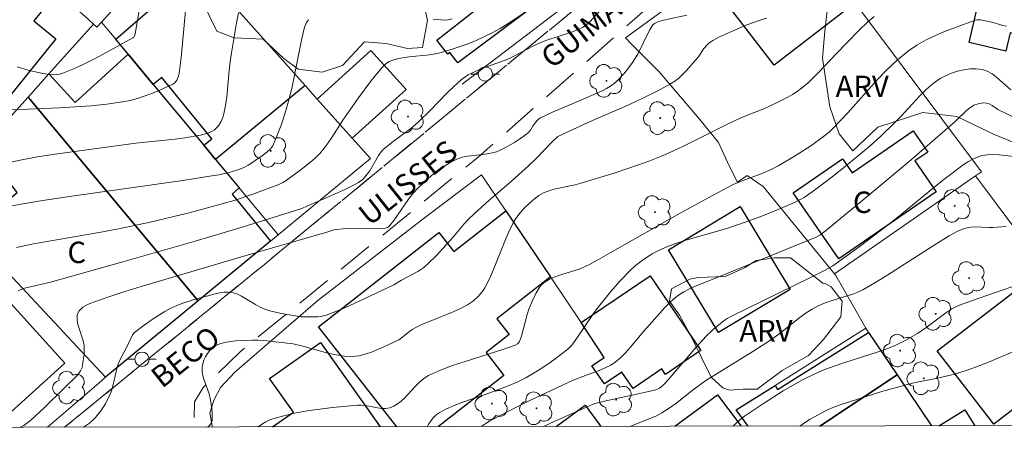
# Model space of a CAD drawing. Units: metres. Extents: x 282629 to 283144, y 1671571 to 1672135.
# Drawn here: x 282826 to 282895, y 1671576 to 1671604 of the extents above; entities that cross this region are included whole.
import ezdxf

# ---------------------------------------------------------------- set-up
doc = ezdxf.new("R2010")
doc.units = ezdxf.units.M
doc.header["$MEASUREMENT"] = 0
doc.linetypes.add('HIDDEN', pattern=[0.375, 0.25, -0.125])
for name, color, linetype, lineweight in [('Articulacao', 7, 'Continuous', 18), ('Cerca', 8, 'Cerca', 20), ('Edificacoes', 7, 'Continuous', 30), ('Muro_Grade', 8, 'Continuous', 20), ('Nao_Pavimentada_S_Mfio', 10, 'HIDDEN', 15), ('Poste', 7, 'Continuous', 9), ('Topon_de_Vias', 7, 'Continuous', 9), ('Topon_Fundacao_Const_Ruinas', 7, 'Continuous', 9)]:
    doc.layers.add(name, color=color, linetype=linetype, lineweight=lineweight)
for name, color, linetype, lineweight, true_color in [('Arvores_Isoladas', 7, 'Continuous', 18, 0x00ff33), ('Curvas_Intermediarias', 7, 'Continuous', 9, 0x783c14), ('Curvas_Mestras', 7, 'Continuous', 20, 0x783c14), ('Topon_Vegetacao', 7, 'Continuous', 9, 0x00ff33), ('Vegetacao', 7, 'Orla8', 9, 0x00ff33)]:
    doc.layers.add(name, color=color, linetype=linetype, lineweight=lineweight, true_color=true_color)
doc.styles.add('Arial', font='arial.ttf', dxfattribs={"height": 1.5})
doc.styles.get("Standard").update_dxf_attribs({"font": 'arial.ttf'})
doc.linetypes.add('Cerca', pattern='A,10,0,["X",Standard,S=1,R=0,X=0,Y=-0.5],0.1', length=10.1)
doc.linetypes.add('Orla8', pattern='A,6,-0.5,["V",Standard,S=1,R=0,X=-0.5,Y=-1],-0.5,6,-0.5,["V",Standard,S=1,R=0,X=-0.5,Y=-1],-0.5', length=14)

# ---------------------------------------------------------------- blocks, each defined once
blk = doc.blocks.new('Arvore')
at = {"layer": 'Arvores_Isoladas'}
blk.add_lwpolyline([(-0.718, 0.493, 0.872324), (-0.722, -0.551, 0.862983), (0.284, -0.827, 0.900105), (0.89, 0.029, 0.863155), (0.262, 0.861, 0.882486)], format="xyb", close=True, dxfattribs=at)
blk.add_circle((0, 0), 0.0286, dxfattribs=at)
blk = doc.blocks.new('Poste')
at = {"layer": 'Poste'}
for points in [[(-0.5, 0), (-1, 0)], [(0.5, 0), (1, 0)]]:
    blk.add_lwpolyline(points, dxfattribs=at)
blk.add_lwpolyline([(0, 0.5, 1), (0, -0.5, 1)], format="xyb", close=True, dxfattribs=at)

msp = doc.modelspace()

# ---------------------------------------------------------------- linework, layer by layer
at = {"layer": 'Articulacao', "flags": 128}
msp.add_lwpolyline([(282644.744, 1672129.87), (283126.835, 1672130.618), (283127.683, 1671576.351), (282645.616, 1671575.603), (282644.744, 1672129.87)], close=True, dxfattribs=at)
at = {"layer": 'Cerca', "flags": 128}
for points in [[(282857.062, 1671599.889), (282864.499, 1671605.57), (282863.033, 1671607.503), (282859.805, 1671611.362), (282855.7, 1671615.089), (282852.937, 1671617.661), (282851.409, 1671619.085), (282846.48, 1671622.426), (282844.774, 1671620.273)], [(282892.963, 1671593.473), (282893.364, 1671593.754), (282882.268, 1671608.609), (282880.518, 1671610.95), (282878.677, 1671613.421)], [(282872.995, 1671606.452), (282868.474, 1671603.135), (282868.872, 1671602.709), (282870.837, 1671600.761), (282873.667, 1671597.429), (282874.982, 1671595.807), (282875.725, 1671594.188), (282876.308, 1671593.044), (282876.981, 1671593.503), (282878.094, 1671592.727), (282883.08, 1671586.611)], [(282883.08, 1671586.611), (282892.963, 1671593.473)], [(282905.892, 1671576.161), (282900.055, 1671583.979), (282895.774, 1671589.711), (282892.963, 1671593.473)], [(282889.879, 1671575.982), (282887.481, 1671579.547), (282885.47, 1671582.519), (282885.275, 1671582.818), (282883.173, 1671586.496), (282883.08, 1671586.611)]]:
    msp.add_lwpolyline(points, dxfattribs=at)
at = {"layer": 'Curvas_Intermediarias', "flags": 128}
for points, elevation in [([(282837.83, 1671606.3), (282837.396, 1671601.766), (282837.249, 1671600.644), (282837.196, 1671600.406), (282837.102, 1671600.175), (282837.036, 1671600.075), (282836.958, 1671599.991), (282836.865, 1671599.928), (282835.9, 1671599.472), (282835.396, 1671599.261), (282834.88, 1671599.068), (282834.357, 1671598.899), (282833.829, 1671598.76), (282833.3, 1671598.655), (282832.207, 1671598.502), (282831.105, 1671598.387), (282829.997, 1671598.303), (282828.885, 1671598.24), (282825.548, 1671598.101)], 119), ([(282862.703, 1671605.805), (282860.464, 1671604.264), (282859.714, 1671603.783), (282859.152, 1671603.481), (282858.026, 1671602.949), (282857.465, 1671602.717), (282856.36, 1671602.336), (282855.431, 1671602.068), (282854.766, 1671601.936), (282853.335, 1671601.795), (282852.629, 1671601.692), (282852.204, 1671601.584), (282851.936, 1671601.47), (282851.707, 1671601.308), (282851.43, 1671601.029), (282851.166, 1671600.732), (282850.663, 1671600.103), (282849.792, 1671598.944), (282849.517, 1671598.552), (282848.716, 1671597.367), (282847.947, 1671596.169), (282847.679, 1671595.78), (282847.396, 1671595.406), (282847.092, 1671595.051), (282846.792, 1671594.746), (282846.473, 1671594.458), (282845.796, 1671593.919), (282844.741, 1671593.161), (282844.499, 1671593.01), (282844.24, 1671592.884), (282842.482, 1671592.224), (282841.111, 1671591.764), (282839.753, 1671591.378), (282837.955, 1671590.897), (282835.243, 1671590.238), (282833.13, 1671589.794), (282831.92, 1671589.571), (282828.283, 1671588.94), (282827.075, 1671588.716), (282825.873, 1671588.471)], 122), ([(282834.659, 1671606.22), (282834.346, 1671604.348), (282834.173, 1671603.418), (282834.133, 1671603.278), (282834.086, 1671603.194), (282834.018, 1671603.134), (282831.948, 1671601.994), (282831.248, 1671601.625), (282830.542, 1671601.274), (282829.831, 1671600.949), (282829.114, 1671600.659), (282828.894, 1671600.596), (282828.665, 1671600.563), (282828.43, 1671600.555), (282828.191, 1671600.568), (282827.714, 1671600.636), (282826.7, 1671600.872), (282825.919, 1671601.103)], 118), ([(282826.005, 1671585.439), (282826.339, 1671585.589), (282828.262, 1671586.037), (282833.324, 1671587.458), (282838.377, 1671588.91), (282841.675, 1671589.883), (282845.773, 1671591.168), (282847.91, 1671592.099), (282848.75, 1671592.479), (282849.491, 1671592.84), (282849.813, 1671593.018), (282850.103, 1671593.23), (282850.228, 1671593.354), (282850.416, 1671593.588), (282850.585, 1671593.84), (282851.205, 1671594.907), (282851.377, 1671595.159), (282851.522, 1671595.321), (282852.241, 1671595.896), (282853.436, 1671596.776), (282854.005, 1671597.248), (282854.825, 1671598.046), (282856.012, 1671599.29), (282856.416, 1671599.694), (282856.982, 1671600.208), (282857.471, 1671600.537), (282857.819, 1671600.721), (282858.312, 1671600.94), (282860.323, 1671601.663), (282862, 1671602.546), (282862.546, 1671602.802), (282862.97, 1671602.965), (282864.708, 1671603.525), (282865.124, 1671603.693), (282865.521, 1671603.892), (282865.753, 1671604.049), (282865.965, 1671604.236), (282866.742, 1671605.102)], 123), ([(282825.406, 1671591.354), (282827.411, 1671591.704), (282829.425, 1671592.02), (282837.521, 1671593.163), (282839.54, 1671593.469), (282840.03, 1671593.556), (282840.759, 1671593.722), (282841.362, 1671593.895), (282841.728, 1671594.043), (282842.077, 1671594.225), (282842.417, 1671594.43), (282843.069, 1671594.883), (282843.434, 1671595.179), (282843.636, 1671595.366), (282843.802, 1671595.576), (282843.865, 1671595.692), (282844.054, 1671596.132), (282844.398, 1671597.034), (282844.699, 1671597.959), (282844.963, 1671598.891), (282845.131, 1671599.584), (282845.28, 1671600.282), (282845.828, 1671603.086), (282846.022, 1671603.89), (282846.162, 1671604.216), (282846.294, 1671604.407)], 121), ([(282826.145, 1671575.883), (282826.385, 1671576.02), (282826.685, 1671576.214), (282826.868, 1671576.364), (282827.812, 1671577.243), (282829.203, 1671578.591), (282830.17, 1671579.565), (282830.365, 1671579.834), (282830.465, 1671580.067), (282830.506, 1671580.245), (282830.605, 1671581.003), (282830.625, 1671581.504), (282830.609, 1671581.639), (282830.536, 1671581.943), (282830.238, 1671582.866), (282830.16, 1671583.166), (282830.118, 1671583.454), (282830.125, 1671583.729), (282830.17, 1671583.878), (282830.257, 1671584.022), (282830.377, 1671584.157), (282830.521, 1671584.281), (282830.681, 1671584.391), (282831.012, 1671584.554), (282832.195, 1671584.974), (282833.393, 1671585.37), (282834.603, 1671585.747), (282841.788, 1671587.867), (282847.584, 1671589.535), (282848.076, 1671589.709), (282848.236, 1671589.736), (282848.727, 1671589.76), (282851.195, 1671589.802), (282851.685, 1671589.826), (282851.823, 1671589.861), (282851.907, 1671589.91), (282851.976, 1671589.975), (282852.263, 1671590.35), (282853.35, 1671591.923), (282853.645, 1671592.293), (282853.963, 1671592.639), (282854.675, 1671593.3), (282855.053, 1671593.614), (282855.444, 1671593.91), (282855.848, 1671594.184), (282856.262, 1671594.431), (282856.686, 1671594.646), (282857.054, 1671594.779), (282857.443, 1671594.861), (282858.661, 1671594.993), (282859.06, 1671595.059), (282859.442, 1671595.166), (282859.767, 1671595.298), (282860.087, 1671595.453), (282860.706, 1671595.815), (282861.299, 1671596.217), (282861.675, 1671596.499), (282861.824, 1671596.685), (282862.024, 1671596.992), (282862.297, 1671597.354), (282862.413, 1671597.466), (282862.48, 1671597.509), (282863.37, 1671597.925), (282865.197, 1671598.693), (282866.854, 1671599.435), (282867.145, 1671599.585), (282867.422, 1671599.752), (282867.682, 1671599.94), (282867.924, 1671600.15), (282868.368, 1671600.625), (282868.574, 1671600.882), (282868.957, 1671601.418), (282869.327, 1671602.004), (282870.144, 1671603.661), (282870.329, 1671603.973), (282870.379, 1671604.037), (282870.505, 1671604.147), (282870.735, 1671604.262), (282871.133, 1671604.376), (282872.768, 1671604.721)], 124), ([(282885.856, 1671604.636), (282885.424, 1671604.259), (282884.803, 1671603.653), (282883.192, 1671602), (282882.026, 1671600.756), (282881.628, 1671600.353), (282881.217, 1671599.967), (282880.789, 1671599.605), (282880.481, 1671599.378), (282880.157, 1671599.172), (282879.82, 1671598.982), (282879.125, 1671598.634), (282878.156, 1671598.178), (282877.048, 1671597.752), (282876.5, 1671597.524), (282875.71, 1671597.146), (282872.579, 1671595.569), (282871.786, 1671595.198), (282870.984, 1671594.852), (282870.185, 1671594.538), (282869.377, 1671594.243), (282867.744, 1671593.697), (282865.277, 1671592.932), (282864.944, 1671592.84), (282863.581, 1671592.56), (282863.248, 1671592.475), (282862.751, 1671592.295), (282862.419, 1671592.111), (282861.96, 1671591.765), (282861.437, 1671591.263), (282861.075, 1671590.861), (282860.757, 1671590.427), (282860.623, 1671590.197), (282860.312, 1671589.564), (282860.031, 1671588.912), (282859.242, 1671586.923), (282858.955, 1671586.276), (282858.636, 1671585.651), (282858.51, 1671585.446), (282858.202, 1671585.066), (282857.837, 1671584.733), (282857.436, 1671584.46), (282856.935, 1671584.195), (282856.415, 1671583.958), (282854.808, 1671583.314), (282854.277, 1671583.09), (282853.759, 1671582.844), (282853.558, 1671582.726), (282853.366, 1671582.589), (282852.811, 1671582.146), (282852.618, 1671582.014), (282851.57, 1671581.506), (282850.703, 1671581.135), (282850.264, 1671580.99), (282849.822, 1671580.889), (282849.38, 1671580.844), (282848.808, 1671580.863), (282848.231, 1671580.944), (282847.651, 1671581.071), (282845.906, 1671581.552), (282845.222, 1671581.716), (282843.19, 1671581.96), (282842.792, 1671581.983), (282842.395, 1671581.985), (282841.226, 1671581.933), (282840.837, 1671581.888), (282840.463, 1671581.818), (282840.11, 1671581.716), (282839.789, 1671581.576), (282839.593, 1671581.443), (282839.41, 1671581.266), (282839.245, 1671581.055), (282839.104, 1671580.822), (282838.99, 1671580.577), (282838.909, 1671580.331), (282838.866, 1671580.095), (282838.869, 1671579.795), (282838.925, 1671579.488), (282839.017, 1671579.176), (282839.353, 1671578.223), (282839.431, 1671577.906), (282839.541, 1671577.228), (282839.578, 1671576.775), (282839.561, 1671576.341), (282839.506, 1671576.179), (282839.397, 1671576.028), (282839.329, 1671575.967), (282839.198, 1671575.903)], 126), ([(282842.787, 1671575.909), (282843.007, 1671576.082), (282843.322, 1671576.277), (282843.655, 1671576.42), (282844.481, 1671576.666), (282845.334, 1671576.864), (282846.205, 1671577.025), (282847.089, 1671577.154), (282847.977, 1671577.261), (282849.741, 1671577.439), (282850.02, 1671577.443), (282850.3, 1671577.412), (282851.14, 1671577.241), (282851.417, 1671577.204), (282851.69, 1671577.2), (282851.986, 1671577.256), (282852.276, 1671577.374), (282852.672, 1671577.624), (282852.971, 1671577.881), (282853.251, 1671578.169), (282853.794, 1671578.77), (282854.075, 1671579.053), (282854.377, 1671579.303), (282854.708, 1671579.505), (282855.53, 1671579.877), (282856.38, 1671580.203), (282857.25, 1671580.497), (282859.89, 1671581.325), (282860.753, 1671581.63), (282860.914, 1671581.719), (282861.037, 1671581.851), (282861.19, 1671582.269), (282861.606, 1671583.786), (282861.725, 1671584.159), (282861.969, 1671584.764), (282862.2, 1671585.254), (282862.333, 1671585.488), (282862.483, 1671585.704), (282862.653, 1671585.896), (282862.845, 1671586.054), (282863.208, 1671586.265), (282863.603, 1671586.437), (282864.019, 1671586.582), (282865.303, 1671586.982), (282865.711, 1671587.148), (282866.007, 1671587.292), (282866.584, 1671587.614), (282867.722, 1671588.29), (282872.303, 1671590.864), (282874.604, 1671592.13), (282876.009, 1671592.869), (282876.519, 1671593.079), (282878.089, 1671593.674), (282878.617, 1671593.897), (282879.152, 1671594.184), (282879.878, 1671594.601), (282880.594, 1671595.036), (282881.508, 1671595.627), (282882.317, 1671596.229), (282882.708, 1671596.546), (282882.979, 1671596.795), (282884.016, 1671597.888), (282886.055, 1671600.172), (282886.756, 1671600.903), (282887.487, 1671601.592), (282888.258, 1671602.224), (282888.857, 1671602.63), (282889.496, 1671602.988), (282890.163, 1671603.307), (282890.849, 1671603.596), (282891.545, 1671603.863), (282892.925, 1671604.365), (282893.048, 1671604.395), (282893.307, 1671604.39), (282894.093, 1671604.227), (282894.867, 1671603.996), (282895.121, 1671603.943)], 127), ([(282855.018, 1671604.432), (282855.873, 1671604.381), (282856.066, 1671604.396), (282856.352, 1671604.473)], 121), ([(282895.418, 1671599.507), (282894.442, 1671600.366), (282894.11, 1671600.615), (282893.767, 1671600.809), (282893.407, 1671600.927), (282893.007, 1671600.973), (282892.58, 1671600.964), (282892.14, 1671600.905), (282891.698, 1671600.803), (282891.266, 1671600.662), (282890.858, 1671600.487), (282890.485, 1671600.285), (282889.984, 1671599.935), (282889.513, 1671599.529), (282889.064, 1671599.083), (282887.762, 1671597.658), (282887.315, 1671597.205), (282886.336, 1671596.259), (282885.578, 1671595.576), (282883.98, 1671594.251), (282882.897, 1671593.388), (282881.595, 1671592.397), (282880.958, 1671591.971), (282880.514, 1671591.722), (282880.286, 1671591.612), (282879.155, 1671591.118), (282878.006, 1671590.658), (282876.845, 1671590.227), (282875.557, 1671589.791), (282872.698, 1671588.97), (282871.994, 1671588.743), (282871.302, 1671588.487), (282870.653, 1671588.193), (282870.337, 1671588.022), (282869.731, 1671587.637), (282869.17, 1671587.2), (282868.799, 1671586.863), (282868.095, 1671586.141), (282867.43, 1671585.374), (282866.488, 1671584.189), (282866.198, 1671583.78), (282865.079, 1671582.11), (282864.723, 1671581.627), (282864.433, 1671581.357), (282863.469, 1671580.604), (282863.053, 1671580.305), (282862.31, 1671579.825), (282861.494, 1671579.346), (282860.936, 1671579.055), (282860.233, 1671578.762), (282858.721, 1671578.21), (282857.03, 1671577.629), (282856.481, 1671577.416), (282855.951, 1671577.178), (282855.447, 1671576.904), (282855.236, 1671576.751), (282855.048, 1671576.565), (282854.878, 1671576.354), (282854.722, 1671576.127), (282854.603, 1671575.927)], 128), ([(282858.375, 1671575.933), (282858.973, 1671576.304), (282859.615, 1671576.658), (282860.331, 1671577.039), (282861.788, 1671577.761), (282864.82, 1671579.179), (282865.676, 1671579.517), (282866.759, 1671579.913), (282867.108, 1671580.063), (282867.439, 1671580.236), (282867.748, 1671580.441), (282868.12, 1671580.753), (282868.469, 1671581.097), (282868.801, 1671581.464), (282869.763, 1671582.615), (282871.245, 1671584.281), (282871.544, 1671584.59), (282871.858, 1671584.878), (282872.192, 1671585.137), (282872.543, 1671585.361), (282872.914, 1671585.558), (282873.3, 1671585.733), (282874.89, 1671586.363), (282880.829, 1671588.783), (282881.814, 1671589.196), (282882.112, 1671589.36), (282882.317, 1671589.513), (282884.955, 1671591.683), (282888.448, 1671594.606), (282889.763, 1671595.737), (282891.501, 1671597.263), (282892.345, 1671598.078), (282892.524, 1671598.222), (282892.844, 1671598.415), (282893.137, 1671598.522), (282893.444, 1671598.578), (282893.738, 1671598.572), (282893.871, 1671598.536), (282894.126, 1671598.395), (282894.504, 1671598.133), (282895.907, 1671597.441)], 129), ([(282895.096, 1671589.938), (282894.154, 1671589.87), (282893.899, 1671589.864), (282892.873, 1671589.903), (282892.622, 1671589.89), (282892.376, 1671589.851), (282892.156, 1671589.791), (282891.725, 1671589.614), (282891.103, 1671589.27), (282890.064, 1671588.635), (282886.757, 1671586.495), (282885.918, 1671585.984), (282885.067, 1671585.502), (282884.73, 1671585.339), (282884.381, 1671585.203), (282882.934, 1671584.766), (282882.448, 1671584.597), (282881.937, 1671584.383), (282881.527, 1671584.159), (282881.045, 1671583.845), (282880.577, 1671583.508), (282879.187, 1671582.391), (282878.613, 1671581.97), (282877.384, 1671581.181), (282874.886, 1671579.66), (282874.101, 1671579.16), (282873.128, 1671578.448), (282872.059, 1671577.605), (282871.534, 1671577.232), (282871.006, 1671576.892), (282870.639, 1671576.695), (282870.02, 1671576.422), (282868.772, 1671575.949)], 131), ([(282897.632, 1671586.448), (282892.668, 1671584.727), (282891.844, 1671584.433), (282891.566, 1671584.317), (282891.302, 1671584.173), (282890.884, 1671583.885), (282889.579, 1671582.907), (282888.906, 1671582.452), (282888.036, 1671581.956), (282887.435, 1671581.662), (282886.821, 1671581.401), (282886.082, 1671581.13), (282883.822, 1671580.416), (282883.074, 1671580.169), (282882.337, 1671579.897), (282881.619, 1671579.586), (282880.9, 1671579.227), (282880.193, 1671578.84), (282879.497, 1671578.429), (282878.13, 1671577.56), (282876.786, 1671576.663), (282876.47, 1671576.417), (282876.171, 1671576.135), (282876, 1671575.961)], 132), ([(282896.054, 1671581.368), (282893.97, 1671580.493), (282892.953, 1671580.092), (282892.439, 1671579.908), (282891.921, 1671579.74), (282891.383, 1671579.587), (282890.289, 1671579.333), (282888.639, 1671578.987), (282887.688, 1671578.748), (282886.479, 1671578.403), (282883.482, 1671577.449), (282883.041, 1671577.285), (282882.612, 1671577.103), (282882.197, 1671576.894), (282881.4, 1671576.448), (282881.004, 1671576.203), (282880.669, 1671575.968)], 133)]:
    msp.add_lwpolyline(points, dxfattribs=dict(at, elevation=elevation))
at = {"layer": 'Curvas_Mestras', "flags": 128}
for points, elevation in [([(282824.925, 1671594.323), (282826.134, 1671594.585), (282827.354, 1671594.81), (282828.585, 1671595.007), (282834.22, 1671595.771), (282836.975, 1671596.054), (282837.661, 1671596.138), (282838.762, 1671596.318), (282839.18, 1671596.431), (282839.377, 1671596.506), (282839.56, 1671596.597), (282839.726, 1671596.707), (282839.859, 1671596.824), (282839.982, 1671596.961), (282840.192, 1671597.28), (282840.343, 1671597.632), (282840.392, 1671597.811), (282840.504, 1671598.407), (282840.587, 1671599.012), (282840.76, 1671600.855), (282840.827, 1671601.469), (282840.917, 1671602.077), (282841.268, 1671604.193), (282841.402, 1671604.896)], 120), ([(282830.56, 1671575.89), (282830.979, 1671576.183), (282831.195, 1671576.371), (282831.399, 1671576.578), (282831.776, 1671577.035), (282832.103, 1671577.534), (282832.374, 1671578.056), (282832.497, 1671578.362), (282832.597, 1671578.678), (282832.901, 1671579.99), (282833.008, 1671580.391), (282833.766, 1671581.842), (282833.991, 1671582.346), (282834.125, 1671582.508), (282834.803, 1671583.034), (282835.517, 1671583.53), (282836.259, 1671583.983), (282836.637, 1671584.189), (282837.258, 1671584.474), (282837.579, 1671584.597), (282838.234, 1671584.812), (282839.787, 1671585.233), (282840.089, 1671585.295), (282840.388, 1671585.335), (282840.681, 1671585.343), (282840.966, 1671585.312), (282841.302, 1671585.212), (282841.629, 1671585.061), (282842.588, 1671584.469), (282842.915, 1671584.287), (282843.251, 1671584.141), (282843.593, 1671584.033), (282844.297, 1671583.869), (282845.792, 1671583.617), (282846.037, 1671583.605), (282846.968, 1671583.624), (282847.167, 1671583.641), (282847.362, 1671583.674), (282847.551, 1671583.729), (282848.222, 1671583.989), (282848.888, 1671584.27), (282850.208, 1671584.876), (282852.27, 1671585.862), (282852.81, 1671586.184), (282853.956, 1671586.783), (282854.172, 1671586.92), (282854.375, 1671587.072), (282854.683, 1671587.34), (282855.268, 1671587.915), (282856.381, 1671589.131), (282857.193, 1671590.127), (282857.541, 1671590.502), (282858.713, 1671591.566), (282860.514, 1671593.122), (282861.696, 1671594.178), (282862.255, 1671594.722), (282863.336, 1671595.85), (282863.733, 1671596.24), (282865.79, 1671597.177), (282868.754, 1671598.476), (282869.73, 1671598.927), (282870.69, 1671599.401), (282871.629, 1671599.907), (282871.927, 1671600.1), (282872.206, 1671600.323), (282872.723, 1671600.83), (282873.566, 1671601.776), (282873.955, 1671602.384), (282874.18, 1671602.654), (282874.302, 1671602.761), (282874.571, 1671602.95), (282875.012, 1671603.186), (282876.059, 1671603.658), (282876.965, 1671604.044), (282877.886, 1671604.382), (282878.353, 1671604.522)], 125), ([(282862.746, 1671575.94), (282863.489, 1671576.283), (282866.214, 1671577.5), (282866.68, 1671577.637), (282869.474, 1671578.246), (282870.586, 1671578.506), (282870.701, 1671578.545), (282870.863, 1671578.633), (282871.067, 1671578.782), (282871.298, 1671579.014), (282873.273, 1671581.326), (282874.086, 1671582.229), (282874.612, 1671582.735), (282875.369, 1671583.348), (282875.584, 1671583.492), (282875.928, 1671583.679), (282881.424, 1671586.372), (282882.435, 1671586.88), (282882.975, 1671587.191), (282884.807, 1671588.508), (282886.875, 1671590.075), (282887.51, 1671590.58), (282890.013, 1671592.65), (282890.648, 1671593.155), (282892.162, 1671594.285), (282892.463, 1671594.482), (282892.771, 1671594.655), (282893.087, 1671594.796), (282893.411, 1671594.895), (282893.799, 1671594.954), (282894.198, 1671594.964), (282894.606, 1671594.94), (282895.848, 1671594.805)], 130)]:
    msp.add_lwpolyline(points, dxfattribs=dict(at, elevation=elevation))
at = {"layer": 'Edificacoes', "flags": 128}
for points in [[(282834.93, 1671607.678), (282835.86, 1671608.699), (282837.001, 1671609.969), (282846.074, 1671599.795), (282839.802, 1671594.633), (282838.981, 1671595.624), (282839.537, 1671596.068), (282836.046, 1671600.362), (282835.45, 1671599.875), (282833.699, 1671601.986), (282832.819, 1671603.047), (282836.289, 1671606.057)], [(282880.498, 1671609.129), (282883.712, 1671604.951), (282878.86, 1671601.219), (282875.816, 1671605.178), (282878.172, 1671606.991), (282878.005, 1671607.209)], [(282901.996, 1671607.799), (282900.701, 1671602.251), (282895.373, 1671603.491), (282895.073, 1671602.205), (282892.508, 1671602.802), (282894.1, 1671609.64)], [(282817.923, 1671604.137), (282821.705, 1671608.419), (282823.875, 1671606.677), (282825.436, 1671608.616), (282828.542, 1671606.115), (282827.096, 1671604.32), (282828.646, 1671603.073), (282825.265, 1671598.874), (282823.689, 1671600.143), (282823.495, 1671599.895), (282823.374, 1671599.752), (282821.194, 1671601.506)], [(282861.17, 1671607.608), (282862.631, 1671605.772), (282856.75, 1671601.394), (282856.187, 1671602.108), (282856.047, 1671601.998), (282855.285, 1671602.963)], [(282849.365, 1671596.114), (282846.914, 1671598.855), (282850.664, 1671602.251), (282853.135, 1671599.527)], [(282843.652, 1671588.91), (282838.591, 1671584.739), (282826.697, 1671598.995), (282828.147, 1671600.626), (282829.983, 1671598.606), (282833.699, 1671601.986), (282835.45, 1671599.875), (282838.981, 1671595.624), (282839.802, 1671594.633), (282841.462, 1671592.643), (282840.959, 1671592.203)], [(282838.591, 1671584.739), (282832.119, 1671579.387), (282820.374, 1671591.952), (282821.855, 1671593.603), (282824.225, 1671590.911), (282825.934, 1671592.323), (282823.505, 1671595.444), (282825.834, 1671598.035), (282826.697, 1671598.995)], [(282883.389, 1671587.661), (282880.193, 1671592.287), (282883.648, 1671594.671), (282884.326, 1671593.688), (282888.592, 1671596.632), (282889.617, 1671595.146), (282888.712, 1671594.521), (282890.201, 1671592.364)], [(282871.484, 1671588.311), (282876.488, 1671591.325), (282879.982, 1671585.517), (282874.976, 1671582.506)], [(282816.112, 1671585.29), (282815.062, 1671586.46), (282814.977, 1671586.561), (282818.223, 1671589.791), (282819.277, 1671588.627), (282820.651, 1671589.871), (282829.254, 1671580.363), (282824.715, 1671576.256), (282819.757, 1671581.736), (282820.138, 1671582.081), (282816.73, 1671585.847)], [(282870.194, 1671586.49), (282873.747, 1671581.263), (282873.355, 1671580.997), (282871.281, 1671579.586), (282871.017, 1671579.973), (282869.005, 1671578.604), (282868.225, 1671579.752), (282866.997, 1671578.916), (282866.127, 1671580.195), (282866.971, 1671580.769), (282865.382, 1671583.209)], [(282894.223, 1671576.096), (282890.274, 1671581.243), (282897.415, 1671586.725), (282901.367, 1671581.576)]]:
    msp.add_lwpolyline(points, close=True, dxfattribs=at)
for points in [[(282852.474, 1671575.924), (282846.993, 1671582.906), (282855.425, 1671589.525), (282856.476, 1671588.186), (282860.1, 1671591.032)], [(282860.1, 1671591.032), (282863.221, 1671586.41), (282859.483, 1671583.473), (282860.342, 1671582.379), (282858.726, 1671581.11), (282859.974, 1671579.52), (282855.399, 1671575.929)], [(282877.048, 1671575.962), (282876.216, 1671577.096), (282878.937, 1671578.807), (282879.109, 1671578.532), (282885.47, 1671582.519), (282887.481, 1671579.547), (282882.065, 1671575.97)], [(282843.783, 1671575.911), (282845.249, 1671576.949), (282843.586, 1671579.296), (282847.135, 1671581.808)], [(282847.135, 1671581.808), (282851.311, 1671575.922)], [(282882.065, 1671575.97), (282887.481, 1671579.547), (282889.879, 1671575.982)], [(282871.932, 1671575.954), (282874.918, 1671578.166), (282876.552, 1671575.961)], [(282863.631, 1671575.941), (282865.648, 1671577.44), (282866.738, 1671575.946)], [(282890.396, 1671575.983), (282892.199, 1671577.106), (282892.898, 1671575.987)]]:
    msp.add_lwpolyline(points, dxfattribs=at)
at = {"layer": 'Muro_Grade', "flags": 128}
for points in [[(282831.268, 1671604.103), (282830.928, 1671604.417), (282828.737, 1671606.408), (282825.481, 1671609.378), (282826.185, 1671610.246)], [(282831.823, 1671604.237), (282834.93, 1671607.678), (282835.86, 1671608.699), (282837.001, 1671609.969)], [(282837.001, 1671609.969), (282846.074, 1671599.795), (282846.914, 1671598.855), (282849.365, 1671596.114), (282850.637, 1671594.687), (282844.19, 1671589.359)], [(282831.823, 1671604.237), (282831.506, 1671603.887), (282831.268, 1671604.103)], [(282831.823, 1671604.237), (282832.819, 1671603.047), (282833.699, 1671601.986), (282835.45, 1671599.875), (282838.981, 1671595.624), (282839.802, 1671594.633), (282841.462, 1671592.643), (282844.19, 1671589.359)], [(282831.268, 1671604.103), (282828.147, 1671600.626), (282826.697, 1671598.995)], [(282820.374, 1671591.952), (282821.855, 1671593.603), (282823.505, 1671595.444), (282825.834, 1671598.035), (282826.697, 1671598.995)], [(282838.591, 1671584.739), (282826.697, 1671598.995)], [(282865.382, 1671583.209), (282863.221, 1671586.41), (282860.1, 1671591.032), (282858.397, 1671593.552), (282854.41, 1671590.533), (282846.966, 1671584.766), (282846.112, 1671584.028), (282841.159, 1671579.747), (282840.149, 1671578.667), (282839.709, 1671577.833), (282839.415, 1671576.889), (282839.566, 1671575.996), (282839.598, 1671575.904)], [(282832.119, 1671579.387), (282820.374, 1671591.952)], [(282838.591, 1671584.739), (282843.652, 1671588.91), (282844.19, 1671589.359)], [(282832.119, 1671579.387), (282838.591, 1671584.739)], [(282877.048, 1671575.962), (282876.216, 1671577.096), (282878.937, 1671578.807), (282885.275, 1671582.818)], [(282828.057, 1671575.886), (282831.63, 1671578.979), (282832.119, 1671579.387)], [(282863.631, 1671575.941), (282865.648, 1671577.44), (282866.738, 1671575.946)]]:
    msp.add_lwpolyline(points, dxfattribs=at)
at = {"layer": 'Nao_Pavimentada_S_Mfio', "ltscale": 10, "flags": 128}
for points in [[(282873.263, 1671608.108), (282858.17, 1671594.783), (282841.522, 1671581.165), (282838.93, 1671578.675), (282838.325, 1671577.655), (282838.299, 1671576.482), (282838.61, 1671575.903)], [(282847.171, 1671590.534), (282843.079, 1671587.167), (282829.243, 1671575.888)], [(282829.243, 1671575.888), (282843.079, 1671587.168), (282847.171, 1671590.534)]]:
    msp.add_lwpolyline(points, dxfattribs=at)
msp.add_lwpolyline([(282865.082, 1671605.261), (282859.448, 1671600.633), (282847.171, 1671590.534), (282859.446, 1671600.634)], close=True, dxfattribs=at)
at = {"layer": 'Vegetacao', "flags": 128}
for points in [[(282894.553, 1671623.927), (282899.19, 1671625.605), (282902.756, 1671626.462), (282904.165, 1671627.577), (282904.086, 1671628.354), (282903.472, 1671630.171), (282903.449, 1671631.47), (282903.261, 1671631.658), (282902.974, 1671632.612), (282903.068, 1671633.077), (282904.554, 1671634.197), (282907.534, 1671634.695), (282908.782, 1671638.193), (282910.599, 1671639.738), (282911.653, 1671638.889), (282911.577, 1671637.771), (282910.72, 1671635.036), (282910.567, 1671631.37), (282910.935, 1671627.634), (282912.107, 1671621.938), (282911.479, 1671620.842), (282909.994, 1671620.193), (282907.061, 1671620.111), (282903.908, 1671619.488), (282902.775, 1671619.404), (282901.21, 1671619.481), (282898.886, 1671619.477), (282898.717, 1671618.923), (282900.004, 1671618.067), (282901.641, 1671617.261), (282902.744, 1671617.073), (282903.281, 1671617.073), (282904.445, 1671615.921), (282905.757, 1671613.508), (282907.914, 1671611.593), (282910.383, 1671609.67), (282910.694, 1671609.359), (282911.166, 1671608.39), (282910.601, 1671607.543), (282910.446, 1671606.837), (282909.064, 1671604.204), (282907.662, 1671601.771), (282908.05, 1671599.455), (282913.821, 1671595.7), (282913.899, 1671595.156), (282913.813, 1671592.861), (282913.81, 1671590.77), (282912.514, 1671589.453), (282911.185, 1671589.915), (282906.504, 1671592.218), (282905.763, 1671592.644), (282903.494, 1671593.276), (282901.467, 1671594.361), (282896.427, 1671595.485), (282894.211, 1671596.401), (282891.644, 1671597.642), (282889.271, 1671597.911), (282886.128, 1671596.886), (282884.375, 1671595.219), (282883.406, 1671596.409), (282882.771, 1671598.309), (282882.253, 1671601.714), (282882.412, 1671603.602), (282882.977, 1671608.529), (282887.483, 1671611.495), (282887.639, 1671611.339), (282889.392, 1671610.786), (282889.641, 1671611.365), (282889.813, 1671613.669), (282889.028, 1671618.296), (282889.204, 1671621.097), (282890.053, 1671621.332), (282891.809, 1671617.487), (282893.155, 1671617.488), (282893.598, 1671617.847), (282894.224, 1671619.151), (282894.837, 1671622.201), (282894.566, 1671623.889)], [(282844.521, 1671611.435), (282846.243, 1671609.756), (282847.446, 1671609.006), (282849.021, 1671609.358), (282850.456, 1671609.982), (282851.779, 1671609.68), (282852.796, 1671608.28), (282854.164, 1671606.389), (282854.616, 1671604.373), (282854.288, 1671602.456), (282853.235, 1671602.399), (282851.74, 1671602.734), (282850.221, 1671602.862), (282848.686, 1671601.211), (282847.256, 1671600.743), (282845.576, 1671600.938), (282844.587, 1671601.689), (282843.139, 1671603.039), (282841.099, 1671603.14), (282839.886, 1671603.612), (282838.287, 1671606.918), (282837.533, 1671608.237), (282835.863, 1671610.793), (282835.2, 1671612.777), (282836.114, 1671614.082), (282838.142, 1671615.47), (282840.124, 1671617.583), (282841.537, 1671618.147), (282842.715, 1671616.429), (282843.019, 1671615.806), (282843.129, 1671615.54), (282843.475, 1671614.336), (282844.48, 1671612.046)], [(282882.281, 1671585.979), (282882.473, 1671585.922), (282882.86, 1671585.702), (282883.627, 1671584.708), (282883.527, 1671583.616), (282882.318, 1671582.035), (282881.263, 1671580.915), (282879.428, 1671579.869), (282877.675, 1671578.554), (282876.707, 1671578.553), (282875.763, 1671578.486), (282875.272, 1671578.651), (282874.459, 1671579.401), (282873.783, 1671580.763), (282873.038, 1671582.294), (282872.251, 1671583.729), (282871.559, 1671584.704), (282871.698, 1671585.571), (282872.973, 1671586.246), (282873.551, 1671586.371), (282875.438, 1671586.432), (282876.795, 1671587.047), (282877.619, 1671587.558), (282878.906, 1671587.75), (282880.011, 1671587.751)]]:
    msp.add_lwpolyline(points, close=True, dxfattribs=at)

# ---------------------------------------------------------------- block references
at = {"layer": 'Arvores_Isoladas'}
for p in [(282867.149, 1671600.125), (282853.262, 1671597.629), (282870.907, 1671597.523), (282843.661, 1671595.222), (282891.498, 1671591.376), (282870.538, 1671590.936), (282892.506, 1671586.33), (282890.171, 1671583.826), (282887.684, 1671581.25), (282889.33, 1671579.311), (282829.579, 1671578.663), (282859.122, 1671577.543), (282867.823, 1671577.821), (282862.247, 1671577.213)]:
    msp.add_blockref('Arvore', p, dxfattribs=at)
at = {"layer": 'Poste'}
for p in [(282858.671, 1671600.603), (282834.661, 1671580.646)]:
    msp.add_blockref('Poste', p, dxfattribs=at)

# ---------------------------------------------------------------- texts
at = {"layer": 'Topon_de_Vias', "style": 'Arial'}
for s, p in [('GUIMARÃES', (282863.317, 1671600.917)), ('ULISSES', (282850.566, 1671589.918)), ('BECO', (282836.058, 1671578.56))]:
    msp.add_text(s, height=1.5, rotation=38.41911, dxfattribs=at).set_placement(p)
at = {"layer": 'Topon_Fundacao_Const_Ruinas', "style": 'Arial'}
for p in [(282884.38, 1671590.882), (282829.447, 1671587.375)]:
    msp.add_text('C', height=1.5, dxfattribs=at).set_placement(p)
at = {"layer": 'Topon_Vegetacao', "style": 'Arial'}
for p in [(282883.165, 1671598.989), (282876.437, 1671581.886)]:
    msp.add_text('ARV', height=1.5, dxfattribs=at).set_placement(p)

doc.saveas('drawing.dxf')
